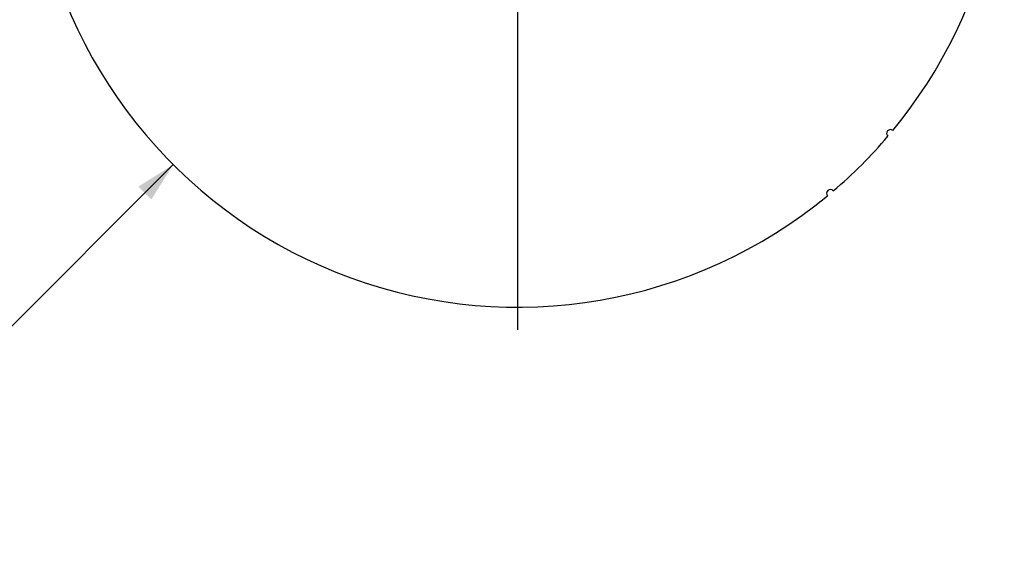
# Model space of a CAD drawing. Units: inches. Extents: x 6 to 126, y 6 to 95.
# Drawn here: x 37 to 54, y 61 to 70 of the extents above; entities that cross this region are included whole.
import ezdxf

# ---------------------------------------------------------------- set-up
doc = ezdxf.new("R2010")
doc.units = ezdxf.units.IN
doc.header["$LTSCALE"] = 12
doc.header["$MEASUREMENT"] = 0
doc.layers.add('FORMAT', color=7, linetype='Continuous')
doc.styles.add('SLDTEXTSTYLE0', font='TXT', dxfattribs={"width": 0.75})
doc.dimstyles.new('SLDDIMSTYLE2', dxfattribs={"dimtxt": 1, "dimasz": 0.66, "dimexe": 0, "dimexo": 0.0625, "dimgap": 0.25, "dimtad": 0, "dimtih": 1, "dimtoh": 1, "dimdec": 3, "dimrnd": 1e-09, "dimzin": 12, "dimdsep": 46, "dimlunit": 5, "dimtxsty": 'SLDTEXTSTYLE0', "dimsah": 1, "dimcen": 0, "dimadec": 0, "dimazin": 3, "dimtfac": 1, "dimtdec": 3, "dimtofl": 0, "dimtmove": 0, "dimatfit": 3, "dimfxl": 0, "dimfrac": 2, "dimtolj": 1, "dimtzin": 12, "dimarcsym": 0})

# ---------------------------------------------------------------- blocks, each defined once
blk = doc.blocks.new('_D_3')
at = {"layer": 'FORMAT'}
for p, q in [((39.929, 67.373), (36.887, 64.331)), ((30.995, 65.92), (30.69, 65.92)), ((30.69, 65.92), (30.69, 64.331)), ((33.211, 65.92), (33.515, 65.92)), ((33.515, 65.92), (33.515, 64.331)), ((30.69, 64.331), (30.995, 64.331)), ((33.515, 64.331), (33.211, 64.331)), ((36.887, 64.331), (35.387, 64.331))]:
    blk.add_line(p, q, dxfattribs=at)
blk.add_solid([(39.929, 67.373), (39.356, 67.012), (39.568, 66.8)], dxfattribs=at)
at = {"layer": 'FORMAT', "char_height": 1, "attachment_point": 1, "style": 'SLDTEXTSTYLE0'}
for s, insert in [('408', (30.995, 65.62)), ('%%c', (28.819, 63.828)), ('16 1/16"', (30.328, 63.828))]:
    blk.add_mtext(s, dxfattribs=dict(at, insert=insert))
blk = doc.blocks.new('SW_CENTERMARKSYMBOL_0')
at = {"layer": 'FORMAT', "color": 0}
blk.add_line((0, -0.75), (0, -8.405), dxfattribs=at)

msp = doc.modelspace()

# ---------------------------------------------------------------- linework, layer by layer
at = {"color": 7, "linetype": 'Continuous', "lineweight": 25}
for centre, radius, start, end in [((45.606819, 73.0505905), 8.03, 320.44595209, 69.55404791), ((45.606819, 73.0505905), 8.03, 190.44595209, 309.55404791), ((51.7581559, 67.889006), 0.0625, 50.22297604, 229.77702396), ((45.606819, 73.0505905), 8.03, 310.44595209, 319.55404791), ((50.7684035, 66.8992536), 0.0625, 40.22297604, 219.77702396)]:
    msp.add_arc(centre, radius, start, end, dxfattribs=at)

# ---------------------------------------------------------------- block references
at = {"layer": 'FORMAT'}
msp.add_blockref('SW_CENTERMARKSYMBOL_0', (45.606819, 73.0505905), dxfattribs=at)

# ---------------------------------------------------------------- dimensions: what is measured, and where the dimension line sits
dim = msp.add_diameter_dim_2p(p1=(51.2848865, 78.7286579), p2=(39.9287516, 67.372523), dimstyle='SLDDIMSTYLE2', dxfattribs=at)
dim.commit()
dim.dimension.update_dxf_attribs({"geometry": '_D_3', "text_midpoint": (32.1029151, 64.3310384), "dimtype": 163})

doc.saveas('drawing.dxf')
